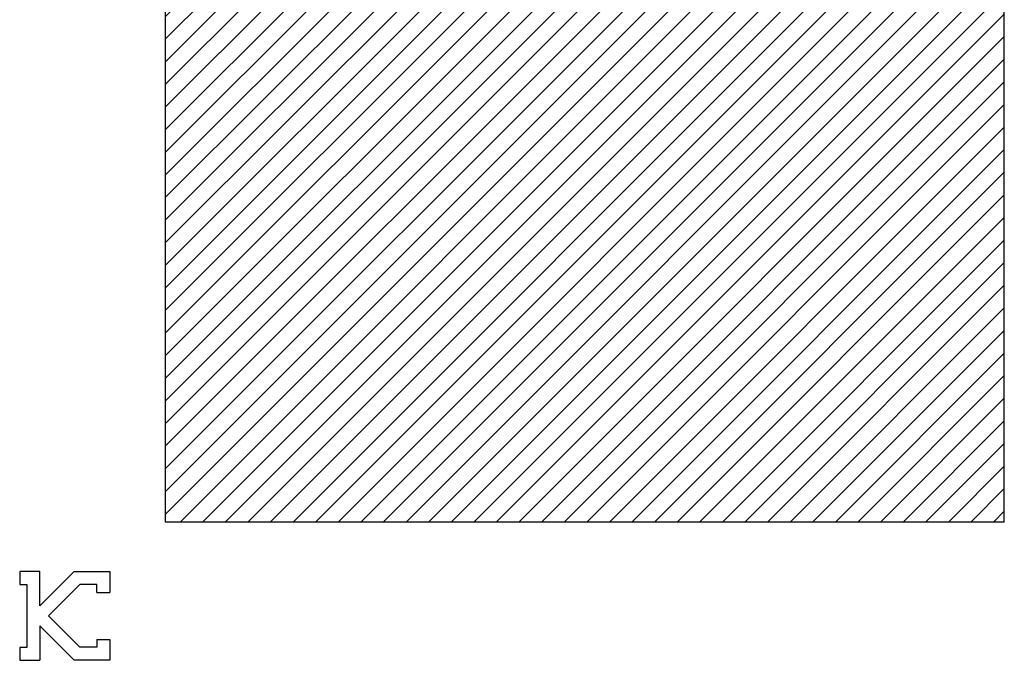
# Model space of a CAD drawing. Extents: x -472 to 27, y -250 to 159.
# Drawn here: x -472 to -163, y -243 to -42 of the extents above; entities that cross this region are included whole.
import ezdxf

# ---------------------------------------------------------------- set-up
doc = ezdxf.new("R2010")
doc.units = 0
doc.layers.get('0').update_dxf_attribs({"linetype": 'CONTINUOUS'})
for name, color, linetype in [('CAPA_1', 7, 'CONTINUOUS'), ('DIBUIX', 7, 'CONTINUOUS'), ('RATLLAT1', 7, 'CONTINUOUS')]:
    doc.layers.add(name, color=color, linetype=linetype)

# ---------------------------------------------------------------- blocks, each defined once
blk = doc.blocks.new('SE14')
at = {"color": 5, "linetype": 'CONTINUOUS'}
for p, q in [((-423.78, 74.62), (-426.33, 72.14)), ((-416.71, 74.62), (-426.33, 65.07)), ((-409.56, 74.62), (-426.33, 57.99)), ((-402.49, 74.62), (-426.33, 50.85)), ((-395.41, 74.62), (-426.33, 43.77)), ((-388.34, 74.62), (-426.33, 36.7)), ((-282, 74.62), (-426.33, -69.64)), ((-274.85, 74.62), (-426.33, -76.72)), ((-168.51, 74.62), (-426.33, -183.06)), ((-289.07, 74.62), (-316.65, 47.11)), ((-310.3, 74.62), (-316.33, 68.73)), ((-303.22, 74.62), (-316.33, 61.65)), ((-296.15, 74.62), (-316.33, 54.58)), ((-175.66, 74.62), (-203.49, 46.86)), ((-196.88, 74.62), (-203.1, 68.47)), ((-189.81, 74.62), (-203.1, 61.4)), ((-182.73, 74.62), (-203.1, 54.32)), ((-426.33, -190.27), (-163.13, 72.99)), ((-386.36, 69.52), (-426.33, 29.62)), ((-273.15, 69.31), (-426.33, -83.86)), ((-426.33, -197.35), (-163.13, 65.92)), ((-386.36, 62.45), (-426.33, 22.55)), ((-273.15, 62.24), (-426.33, -90.94)), ((-421.59, -199.68), (-163.13, 58.84)), ((-386.36, 55.37), (-426.33, 15.4)), ((-273.15, 55.16), (-426.33, -98.01)), ((-414.51, -199.68), (-163.13, 51.77)), ((-386.21, 48.37), (-426.33, 8.33)), ((-273.01, 48.16), (-426.33, -105.09)), ((-384.09, 43.42), (-426.33, 1.25)), ((-270.82, 43.28), (-426.33, -112.16)), ((-407.44, -199.68), (-163.13, 44.69)), ((-380.06, 40.38), (-426.33, -5.82)), ((-266.64, 40.3), (-426.33, -119.31)), ((-210.11, 40.16), (-426.33, -175.98)), ((-323.72, 39.97), (-426.33, -62.57)), ((-373.73, 39.62), (-426.33, -12.9)), ((-366.66, 39.62), (-426.33, -20.05)), ((-359.58, 39.62), (-426.33, -27.12)), ((-352.44, 39.62), (-426.33, -34.2)), ((-345.36, 39.62), (-426.33, -41.27)), ((-338.29, 39.62), (-426.33, -48.35)), ((-331.21, 39.62), (-426.33, -55.49)), ((-260.32, 39.62), (-426.33, -126.38)), ((-253.17, 39.62), (-426.33, -133.46)), ((-246.1, 39.62), (-426.33, -140.53)), ((-239.02, 39.62), (-426.33, -147.61)), ((-231.95, 39.62), (-426.33, -154.76)), ((-224.87, 39.62), (-426.33, -161.83)), ((-217.73, 39.62), (-426.33, -168.91)), ((-400.36, -199.68), (-163.13, 37.55)), ((-393.29, -199.68), (-163.13, 30.47)), ((-386.14, -199.68), (-163.13, 23.4)), ((-379.07, -199.68), (-163.13, 16.32)), ((-371.99, -199.68), (-163.13, 9.24)), ((-364.92, -199.68), (-163.13, 2.1)), ((-357.84, -199.68), (-163.13, -4.98)), ((-350.7, -199.68), (-163.13, -12.05)), ((-343.62, -199.68), (-163.13, -19.13)), ((-336.55, -199.68), (-163.13, -26.27)), ((-329.47, -199.68), (-163.13, -33.35)), ((-322.4, -199.68), (-163.13, -40.42)), ((-315.25, -199.68), (-163.13, -47.5)), ((-308.17, -199.68), (-163.13, -54.57)), ((-301.1, -199.68), (-163.13, -61.72)), ((-294.02, -199.68), (-163.13, -68.79)), ((-286.88, -199.68), (-163.13, -75.87)), ((-279.8, -199.68), (-163.13, -82.94)), ((-272.73, -199.68), (-163.13, -90.02)), ((-265.65, -199.68), (-163.13, -97.17)), ((-258.58, -199.68), (-163.13, -104.24)), ((-251.43, -199.68), (-163.13, -111.32)), ((-244.36, -199.68), (-163.13, -118.39)), ((-237.28, -199.68), (-163.13, -125.47)), ((-230.21, -199.68), (-163.13, -132.61)), ((-223.13, -199.68), (-163.13, -139.69)), ((-215.99, -199.68), (-163.13, -146.76)), ((-208.91, -199.68), (-163.13, -153.84)), ((-201.84, -199.68), (-163.13, -160.91)), ((-194.76, -199.68), (-163.13, -168.06)), ((-187.69, -199.68), (-163.13, -175.13)), ((-180.54, -199.68), (-163.13, -182.21)), ((-173.46, -199.68), (-163.13, -189.28)), ((-166.39, -199.68), (-163.13, -196.36))]:
    blk.add_line(p, q, dxfattribs=at)

msp = doc.modelspace()

# ---------------------------------------------------------------- linework, layer by layer
at = {"layer": 'CAPA_1', "color": 242, "linetype": 'CONTINUOUS'}
for p, q in [((-447.79, -237.76), (-447.79, -237.79)), ((-447.79, -237.79), (-447.79, -237.83)), ((-447.79, -237.83), (-447.79, -237.87)), ((-471.61, -243.13), (-471.56, -243.13)), ((-471.56, -243.13), (-471.51, -243.13)), ((-471.51, -243.13), (-471.45, -243.13)), ((-471.45, -243.13), (-471.4, -243.13)), ((-471.4, -243.13), (-471.34, -243.13)), ((-471.34, -243.13), (-471.28, -243.13)), ((-471.28, -243.13), (-471.22, -243.13)), ((-471.22, -243.13), (-471.15, -243.13)), ((-471.15, -243.13), (-471.09, -243.13)), ((-471.09, -243.13), (-471.02, -243.13)), ((-471.02, -243.13), (-470.95, -243.13)), ((-470.95, -243.13), (-470.88, -243.13)), ((-470.88, -243.13), (-470.81, -243.13)), ((-470.81, -243.13), (-470.73, -243.13)), ((-470.73, -243.13), (-470.66, -243.13)), ((-470.66, -243.13), (-470.58, -243.13)), ((-470.58, -243.13), (-470.5, -243.13)), ((-470.5, -243.13), (-470.42, -243.13)), ((-470.42, -243.13), (-470.34, -243.13)), ((-470.34, -243.13), (-470.26, -243.13)), ((-470.26, -243.13), (-470.17, -243.13)), ((-470.17, -243.13), (-470.09, -243.13)), ((-470.09, -243.13), (-470, -243.13)), ((-470, -243.13), (-469.92, -243.13)), ((-469.92, -243.13), (-469.83, -243.13)), ((-469.83, -243.13), (-469.74, -243.13)), ((-469.74, -243.13), (-469.65, -243.13)), ((-469.65, -243.13), (-469.56, -243.13)), ((-469.56, -243.13), (-469.47, -243.13)), ((-469.47, -243.13), (-469.38, -243.13)), ((-469.38, -243.13), (-469.29, -243.13)), ((-469.29, -243.13), (-469.2, -243.13)), ((-469.2, -243.13), (-469.11, -243.13)), ((-469.11, -243.13), (-469.02, -243.13)), ((-469.02, -243.13), (-468.92, -243.13)), ((-468.92, -243.13), (-468.83, -243.13)), ((-468.83, -243.13), (-468.74, -243.13)), ((-468.74, -243.13), (-468.65, -243.13)), ((-468.65, -243.13), (-468.56, -243.13)), ((-468.56, -243.13), (-468.46, -243.13)), ((-468.46, -243.13), (-468.37, -243.13)), ((-468.37, -243.13), (-468.28, -243.13)), ((-468.28, -243.13), (-468.19, -243.13)), ((-468.19, -243.13), (-468.1, -243.13)), ((-468.1, -243.13), (-468.01, -243.13)), ((-468.01, -243.13), (-467.92, -243.13)), ((-467.92, -243.13), (-467.83, -243.13)), ((-467.83, -243.13), (-467.75, -243.13)), ((-467.75, -243.13), (-467.66, -243.13)), ((-467.66, -243.13), (-467.57, -243.13)), ((-467.57, -243.13), (-467.49, -243.13)), ((-467.49, -243.13), (-467.4, -243.13)), ((-467.4, -243.13), (-467.32, -243.13)), ((-467.32, -243.13), (-467.24, -243.13)), ((-467.24, -243.13), (-467.16, -243.13)), ((-467.16, -243.13), (-467.08, -243.13)), ((-467.08, -243.13), (-467, -243.13)), ((-467, -243.13), (-466.93, -243.13)), ((-466.93, -243.13), (-466.85, -243.13)), ((-466.85, -243.13), (-466.78, -243.13))]:
    msp.add_line(p, q, dxfattribs=at)
at = {"layer": 'DIBUIX', "color": 7, "linetype": 'CONTINUOUS'}
for p, q in [((-426.33, 74.62), (-426.33, -199.76)), ((-163.1, -199.76), (-163.1, 74.62)), ((-163.1, -199.76), (-426.33, -199.76))]:
    msp.add_line(p, q, dxfattribs=at)
at = {"layer": 'DIBUIX', "color": 1, "linetype": 'CONTINUOUS'}
for p, q in [((-465.7, -215.28), (-472, -215.28)), ((-472, -215.28), (-472, -219.35)), ((-465.7, -226.05), (-454.89, -215.28)), ((-465.7, -226.05), (-465.7, -215.28)), ((-454.89, -215.28), (-443.73, -215.28)), ((-443.73, -215.28), (-443.73, -221.83)), ((-472, -219.35), (-469.76, -219.35)), ((-469.76, -219.35), (-469.76, -239.07)), ((-453.16, -219.37), (-462.91, -229.21)), ((-447.78, -219.37), (-453.16, -219.37)), ((-447.78, -221.83), (-447.78, -219.37)), ((-447.78, -221.83), (-443.73, -221.83)), ((-462.91, -229.21), (-453.08, -239.04)), ((-465.7, -232.32), (-465.7, -243.13)), ((-454.9, -243.13), (-465.7, -232.32)), ((-447.79, -236.58), (-447.79, -239.04)), ((-447.79, -236.58), (-443.73, -236.58)), ((-443.73, -236.58), (-443.73, -243.13)), ((-469.76, -239.07), (-472, -239.07)), ((-472, -239.07), (-472, -243.13)), ((-447.79, -239.04), (-453.08, -239.04)), ((-472, -243.13), (-465.7, -243.13)), ((-443.73, -243.13), (-454.9, -243.13))]:
    msp.add_line(p, q, dxfattribs=at)
at = {"layer": 'RATLLAT1', "color": 7, "linetype": 'CONTINUOUS'}
msp.add_line((-163.27, -199.76), (-163.1, -199.59), dxfattribs=at)

# ---------------------------------------------------------------- block references
msp.add_blockref('SE14', (0, 0))

doc.saveas('drawing.dxf')
